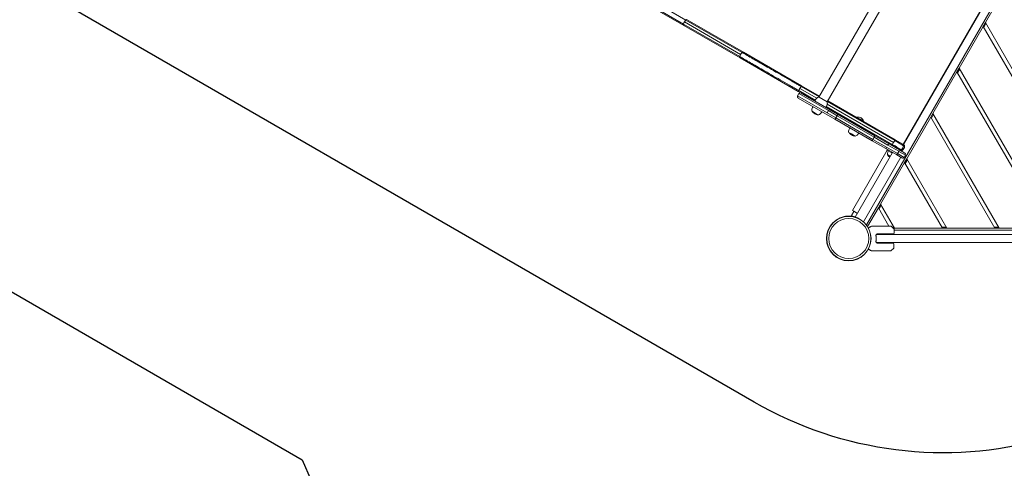
# Model space of a CAD drawing. Units: millimetres. Extents: x -6751 to 5639, y -4505 to 8595.
# Drawn here: x -4926 to -2321, y 1392 to 2579 of the extents above; entities that cross this region are included whole.
import ezdxf

# ---------------------------------------------------------------- set-up
doc = ezdxf.new("R2010")
doc.units = ezdxf.units.MM
doc.header["$LTSCALE"] = 0.2
doc.header["$MEASUREMENT"] = 0
doc.linetypes.add('BORDER', pattern=[1.75, 0.5, -0.25, 0.5, -0.25, 0, -0.25])
for name, color, linetype in [('HAGS-EN1176 Falling Space', 30, 'BORDER'), ('HAGS-EN1176 Free Space', 3, 'Continuous'), ('HAGS-Plan', 7, 'Continuous')]:
    doc.layers.add(name, color=color, linetype=linetype)

# ---------------------------------------------------------------- blocks, each defined once
blk = doc.blocks.new('A$C536d9ce6')
at = {"lineweight": 0}
for p, q in [((45.7, 2788.6), (-399.8, 2017.1)), ((-525.6, 2355.2), (-310.1, 2728.4)), ((-503.9, 2342.7), (-288.4, 2715.9)), ((-883.8, 2548.4), (-1080.6, 2662)), ((-882.6, 2544.6), (-1080.3, 2658.7)), ((-882.6, 2544.6), (-1080.3, 2658.7)), ((-877.6, 2559.1), (-1074.4, 2672.7)), ((-21.6, 2662.1), (-85.1, 2552.1)), ((-90.1, 2597.8), (-302.4, 2230)), ((-89.5, 2597.4), (-301.8, 2229.7)), ((-732.7, 2468.3), (-881.4, 2554.1)), ((-732.7, 2468.3), (-881.4, 2554.1)), ((-728.9, 2473.2), (-877.6, 2559.1)), ((-728.9, 2473.2), (-877.6, 2559.1)), ((-725.1, 2474.1), (-873.8, 2559.9)), ((-725.1, 2474.1), (-873.8, 2559.9)), ((-735.1, 2462.5), (-883.8, 2548.4)), ((-735.1, 2462.5), (-883.8, 2548.4)), ((-734, 2458.8), (-882.6, 2544.6)), ((-734, 2458.8), (-882.6, 2544.6)), ((-90.9, 2542.1), (-154.4, 2432.1)), ((-85.1, 2552.1), (-90.9, 2542.1)), ((-90.9, 2542.1), (217.1, 2008.6)), ((-83.7, 2549.6), (-89.5, 2539.6)), ((228.7, 2008.6), (-85.1, 2552.1)), ((-734, 2458.8), (-580.2, 2370)), ((-734, 2458.8), (-580.2, 2370)), ((-725.1, 2474.1), (-571.3, 2385.3)), ((-725.1, 2474.1), (-571.3, 2385.3)), ((-154.4, 2432.1), (-160.2, 2422.1)), ((-158.7, 2419.6), (-153, 2429.6)), ((90.1, 2008.6), (-154.4, 2432.1)), ((-160.2, 2422.1), (-223.7, 2312.1)), ((-160.2, 2422.1), (78.6, 2008.6)), ((-535.3, 2347.2), (-578.9, 2372.3)), ((-535.3, 2347.2), (-578.9, 2372.3)), ((-531.3, 2352), (-575.9, 2377.7)), ((-531.3, 2352), (-575.9, 2377.7)), ((-525.3, 2355.7), (-572.7, 2383.1)), ((-525.3, 2355.7), (-572.7, 2383.1)), ((-524, 2358), (-571.3, 2385.3)), ((-524, 2358), (-571.3, 2385.3)), ((-581.8, 2358.3), (-578.3, 2364.3)), ((-581.8, 2358.3), (-503.9, 2313.2)), ((-581.8, 2358.3), (-503.9, 2313.2)), ((-483.8, 2297), (-580.4, 2352.8)), ((-483.8, 2297), (-580.4, 2352.8)), ((-580.1, 2370), (-580.2, 2370)), ((-580.1, 2370), (-580.2, 2370)), ((-572.9, 2365.8), (-580.1, 2370)), ((-572.9, 2365.8), (-580.1, 2370)), ((-500.4, 2319.3), (-578.3, 2364.3)), ((-500.4, 2319.3), (-578.3, 2364.3)), ((-572.9, 2365.8), (-476.3, 2310)), ((-572.9, 2365.8), (-476.3, 2310)), ((-525.6, 2355.2), (-524.5, 2354.6)), ((-524.5, 2354.6), (-503.9, 2342.7)), ((-323.5, 2242.3), (-502.3, 2345.5)), ((-323.5, 2242.3), (-502.3, 2345.5)), ((-331.2, 2229.3), (-506, 2330.3)), ((-331.2, 2229.3), (-506, 2330.3)), ((-328.2, 2234.7), (-503.9, 2336.2)), ((-328.2, 2234.7), (-503.9, 2336.2)), ((-503.9, 2313.2), (-500.4, 2319.3)), ((-503.9, 2313.2), (-500.4, 2319.3)), ((-325, 2240.1), (-503.7, 2343.2)), ((-325, 2240.1), (-503.7, 2343.2)), ((-477.2, 2305.9), (-500.4, 2319.3)), ((-477.2, 2305.9), (-500.4, 2319.3)), ((-535.3, 2312.9), (-543.7, 2317.8)), ((-527.3, 2308.3), (-535.3, 2312.9)), ((-503.9, 2313.2), (-480.7, 2299.9)), ((-503.9, 2313.2), (-480.7, 2299.9)), ((-483.8, 2297), (-384.8, 2239.9)), ((-483.8, 2297), (-384.8, 2239.9)), ((-480.7, 2299.9), (-477.2, 2305.9)), ((-480.7, 2299.9), (-477.2, 2305.9)), ((-382.7, 2243.3), (-480.7, 2299.9)), ((-382.7, 2243.3), (-480.7, 2299.9)), ((-477.2, 2305.9), (-379.2, 2249.3)), ((-477.2, 2305.9), (-379.2, 2249.3)), ((-377.3, 2252.9), (-476.3, 2310)), ((-377.3, 2252.9), (-476.3, 2310)), ((-425.2, 2301), (-424.8, 2301.6)), ((-424.8, 2301.6), (-424.8, 2301.6)), ((-416.1, 2296.6), (-424.8, 2301.6)), ((-407.5, 2291.6), (-416.1, 2296.6)), ((-229.5, 2302.1), (-293, 2192.1)), ((-223.7, 2312.1), (-229.5, 2302.1)), ((-229.5, 2302.1), (-60, 2008.6)), ((-228, 2299.6), (-222.2, 2309.6)), ((-48.4, 2008.6), (-223.7, 2312.1)), ((-407.9, 2291), (-407.5, 2291.6)), ((-439.5, 2257.6), (-446.3, 2261.5)), ((-429.8, 2252), (-439.5, 2257.6)), ((-382.7, 2243.3), (-379.2, 2249.3)), ((-382.7, 2243.3), (-379.2, 2249.3)), ((-346.4, 2222.3), (-382.7, 2243.3)), ((-346.4, 2222.3), (-382.7, 2243.3)), ((-379.2, 2249.3), (-342.9, 2228.4)), ((-379.2, 2249.3), (-342.9, 2228.4)), ((-340.9, 2231.9), (-377.3, 2252.9)), ((-340.9, 2231.9), (-377.3, 2252.9)), ((-323.5, 2242.3), (-303.2, 2230.5)), ((-323.5, 2242.3), (-303.2, 2230.5)), ((-345, 2214.6), (-437, 2055.2)), ((-384.8, 2239.9), (-348.4, 2218.9)), ((-384.8, 2239.9), (-348.4, 2218.9)), ((-348.4, 2218.9), (-319.7, 2202.3)), ((-348.4, 2218.9), (-319.7, 2202.3)), ((-317.7, 2205.7), (-346.4, 2222.3)), ((-317.7, 2205.7), (-346.4, 2222.3)), ((-345.8, 2215.1), (-344.8, 2216.8)), ((-345.8, 2215.1), (-332.8, 2207.6)), ((-342.9, 2228.4), (-314.2, 2211.8)), ((-342.9, 2228.4), (-314.2, 2211.8)), ((-312.2, 2215.3), (-340.9, 2231.9)), ((-312.2, 2215.3), (-340.9, 2231.9)), ((-332.1, 2227.2), (-332, 2227.4)), ((-318.2, 2219.2), (-332.1, 2227.2)), ((-332, 2226.7), (-332.1, 2227.2)), ((-325.1, 2223.4), (-332, 2227.4)), ((-331.2, 2229.3), (-328.1, 2227.5)), ((-331.2, 2229.3), (-328.1, 2227.5)), ((-318.1, 2219.4), (-325.1, 2223.4)), ((-325, 2240.1), (-301.6, 2226.5)), ((-325, 2240.1), (-301.6, 2226.5)), ((-318.9, 2222.2), (-307.8, 2215.8)), ((-318.9, 2222.2), (-307.8, 2215.8)), ((-318.8, 2219.1), (-318.2, 2219.2)), ((-318.2, 2219.2), (-318.1, 2219.4)), ((-317.2, 2218.6), (-318.2, 2219.2)), ((-317.1, 2218.8), (-318.1, 2219.4)), ((-317.8, 2218.5), (-317.2, 2218.6)), ((-317.2, 2218.6), (-317.1, 2218.8)), ((-312.2, 2215.3), (-298.4, 2207.3)), ((-312.2, 2215.3), (-298.4, 2207.3)), ((-307.8, 2215.8), (-304.9, 2214.1)), ((-307.8, 2215.8), (-304.9, 2214.1)), ((-303.2, 2230.5), (-300.6, 2229)), ((-303.2, 2230.5), (-300.6, 2229)), ((-301.6, 2226.5), (-298.7, 2224.8)), ((-301.6, 2226.5), (-298.7, 2224.8)), ((-429.3, 2037.5), (-330.5, 2208.5)), ((-407.5, 2025.3), (-308.9, 2196)), ((-343.8, 2203.5), (-344.3, 2202.8)), ((-336, 2199), (-343.8, 2203.5)), ((-332.8, 2207.6), (-331.5, 2206.8)), ((-305.9, 2194.3), (-319.7, 2202.3)), ((-305.9, 2194.3), (-319.7, 2202.3)), ((-317.7, 2205.7), (-314.2, 2211.8)), ((-317.7, 2205.7), (-314.2, 2211.8)), ((-317.7, 2205.7), (-317.4, 2205.6)), ((-317.7, 2205.7), (-317.4, 2205.6)), ((-317.4, 2205.6), (-313.9, 2211.6)), ((-317.4, 2205.6), (-313.9, 2211.6)), ((-317.4, 2205.6), (-300.4, 2195.8)), ((-317.4, 2205.6), (-300.4, 2195.8)), ((-313.9, 2211.6), (-314.2, 2211.8)), ((-313.9, 2211.6), (-314.2, 2211.8)), ((-296.9, 2201.8), (-313.9, 2211.6)), ((-296.9, 2201.8), (-313.9, 2211.6)), ((-300.4, 2195.8), (-296.9, 2201.8)), ((-293, 2192.1), (-298.7, 2182.1)), ((-297.3, 2179.6), (-291.5, 2189.6)), ((-187, 2008.6), (-293, 2192.1)), ((-298.7, 2182.1), (-362.3, 2072.1)), ((-298.7, 2182.1), (-198.6, 2008.6)), ((-368, 2062.1), (-396.6, 2012.5)), ((-362.3, 2072.1), (-368, 2062.1)), ((-368, 2062.1), (-340.3, 2014.1)), ((-366.6, 2059.6), (-360.8, 2069.6)), ((-325.6, 2008.6), (-362.3, 2072.1)), ((-456.5, 2039.5), (-457.5, 2039.3)), ((-457.5, 2039.1), (-457.5, 2039.3)), ((-432.8, 2052.8), (-439, 2042.2)), ((-435.5, 2040.2), (-439, 2042.2)), ((-433.5, 2053.2), (-437, 2055.2)), ((-423.5, 2047.5), (-433.5, 2053.2)), ((-390.6, 2011.5), (-390.6, 2011.4)), ((-386.7, 2014), (-390.3, 2011.9)), ((-386.4, 2014.1), (-334.8, 2014.1)), ((-326.7, 2006.2), (-334.4, 2013.9)), ((-327, 2011.1), (-331.6, 2011.1)), ((-329.1, 2008.6), (-325.6, 2008.6)), ((-325.6, 2008.6), (-198.6, 2008.6)), ((-188.5, 2011.1), (-200, 2011.1)), ((-198.6, 2008.6), (-187, 2008.6)), ((-187, 2008.6), (-60, 2008.6)), ((-49.9, 2011.1), (-61.4, 2011.1)), ((-60, 2008.6), (-48.4, 2008.6)), ((-48.4, 2008.6), (78.6, 2008.6)), ((-374.2, 1991.6), (481.1, 1991.6)), ((-371.8, 1992.1), (-373.6, 1992.1)), ((-328.6, 1993.1), (-372.1, 1993.1)), ((-326.6, 2005.9), (-326.6, 1995.1)), ((-326.6, 2003.6), (433.4, 2003.6)), ((481.1, 1970.6), (-374.2, 1970.6)), ((-373.6, 1970.1), (-371.8, 1970.1)), ((-329.5, 1969.1), (-372.1, 1969.1)), ((-327.6, 1955.9), (-335.3, 1948.2)), ((-327.5, 1956.3), (-327.5, 1967.1)), ((-395, 1952.4), (-387.6, 1948.1)), ((-387.3, 1948.1), (-335.7, 1948.1))]:
    blk.add_line(p, q, dxfattribs=at)
for radius in [59, 59, 58.3, 58.3, 52.9, 52.9]:
    blk.add_circle((-446.6, 1981.1), radius, dxfattribs=at)
for centre, radius, start, end in [((-578.4, 2356.3), 4, 150, 240), ((-574.9, 2362.3), 4, 60, 150), ((-507.3, 2327.9), 34, 130, 150), ((-525.6, 2349.7), 5.5, 89.6249, 130), ((-539.3, 2320.5), 5.17, 170, 211.2339), ((-517.8, 2316.7), 27, 150, 170), ((-536.7, 2344.9), 34, 330, 350), ((-508.7, 2340), 5.5, 350, 30.3751), ((-542.6, 2317.6), 1, 175.3835, 220.9179), ((-523, 2334.7), 27, 220.9179, 240), ((-523, 2334.7), 27, 240, 259.0821), ((-527.9, 2309.1), 1, 259.0821, 304.6165), ((-527.2, 2313.4), 5.17, 268.7661, 310), ((-541.2, 2330.2), 27, 310, 330), ((-421.4, 2287.6), 14.5, 60, 103.6344), ((-421.4, 2287.6), 14.5, 16.3656, 60), ((-420.3, 2260.4), 27, 150, 170), ((-441.8, 2264.2), 5.17, 170, 211.2339), ((-445.2, 2261.4), 1, 175.3835, 220.9179), ((-425.5, 2278.4), 27, 220.9179, 240), ((-425.5, 2278.4), 27, 240, 259.0821), ((-430.5, 2252.9), 1, 259.0821, 304.6165), ((-429.7, 2257.2), 5.17, 268.7661, 310), ((-443.7, 2273.9), 27, 310, 330), ((-329.7, 2215.5), 12.2, 60, 101.1422), ((-329.7, 2215.5), 12.2, 18.8578, 60), ((-328.6, 2214.9), 12.2, 60, 62.8271), ((-328.6, 2214.9), 12.2, 18.8578, 60), ((-316.9, 2228.2), 18.5, 310.4589, 349.5411), ((-302.6, 2225.6), 4, 349.5411, 60), ((-341.3, 2205.4), 3.13, 170, 217.2889), ((-323.7, 2202.3), 21, 150, 170), ((-343.9, 2202.6), 0.4, 150, 210.9022), ((-331.4, 2210.1), 15, 210.9022, 240), ((-343.3, 2203.6), 0.4, 208.9395, 210.9022), ((-330.8, 2211.1), 15, 210.9022, 240), ((-331.4, 2210.1), 15, 240, 245.7392), ((-330.8, 2211.1), 15, 240, 245.7392), ((-307.5, 2217.2), 4, 240, 310.4589), ((-303.9, 2197.8), 4, 240, 330), ((-300.4, 2203.8), 4, 330, 60), ((-445.9, 1982.2), 59, 72.978, 79.8149), ((-390.1, 2011.5), 0.5, 120, 180), ((-386.4, 2013.6), 0.5, 90, 120), ((-334.8, 2013.6), 0.5, 45, 90), ((-327.1, 2005.9), 0.5, 0, 45), ((-418.4, 1981.1), 44.5, 360, 8.4081), ((-418.4, 1981.1), 44.5, 351.5919, 0), ((-418.4, 1981.1), 47.9, 13.2747, 14.5068), ((-328.6, 1995.1), 2, 270, 0), ((-418.4, 1981.1), 47.9, 345.4932, 346.7253), ((-329.5, 1967.1), 2, 0, 90), ((-328, 1956.3), 0.5, 315, 0), ((-387.3, 1948.6), 0.5, 240, 270), ((-335.7, 1948.6), 0.5, 270, 315)]:
    blk.add_arc(centre, radius, start, end, dxfattribs=at)
for centre, major_axis, ratio, start_param, end_param in [((-869.2, 2547.1), (-9.2, -16), 0.760862, -1.570796, -1.229725), ((-869.2, 2547.1), (-9.2, -16), 0.760862, -1.570796, -1.229725), ((-869.2, 2547.1), (-9.2, -16), 0.760862, -1.911867, -1.570797), ((-869.2, 2547.1), (-9.2, -16), 0.760862, -1.911867, -1.570797), ((-875.8, 2556.5), (2, 3.46), 0.760862, -0.000012, 1.22971), ((-880.6, 2548.1), (-2, -3.46), 0.760862, -1.22971, 0.000012), ((-880.6, 2548.1), (-2, -3.46), 0.760862, -0.615722, 0.000012), ((-481.8, 2300.5), (-2, -3.46), 0.319098, 0, 1.570796), ((-481.8, 2300.5), (-2, -3.46), 0.319098, 0, 1.570796), ((-478.3, 2306.6), (2, 3.46), 0.319098, -1.570796, 0), ((-478.3, 2306.6), (2, 3.46), 0.319098, -1.570796, 0), ((-382.8, 2243.3), (-2, -3.46), 0.036003, 0, 1.570796), ((-382.8, 2243.3), (-2, -3.46), 0.036003, 0, 1.570796), ((-379.3, 2249.4), (2, 3.46), 0.036003, -1.570796, 0), ((-379.3, 2249.4), (2, 3.46), 0.036003, -1.570796, 0), ((-346.4, 2222.3), (-2, -3.46), 0.016963, 0, 1.570796), ((-346.4, 2222.3), (-2, -3.46), 0.016963, 0, 1.570796), ((-342.9, 2228.4), (2, 3.46), 0.016963, -1.570796, 0), ((-342.9, 2228.4), (2, 3.46), 0.016963, -1.570796, 0), ((-314.2, 2211.8), (2, 3.46), 0.001895, -1.570796, 0), ((-314.2, 2211.8), (2, 3.46), 0.001895, -1.570796, 0), ((-317.7, 2205.7), (-2, -3.46), 0.001895, 0, 1.570796), ((-317.7, 2205.7), (-2, -3.46), 0.001895, 0, 1.570796)]:
    blk.add_ellipse(centre, major_axis=major_axis, ratio=ratio, start_param=start_param, end_param=end_param, dxfattribs=at)
at = {"lineweight": 0, "extrusion": (0, 0, -1)}
for centre, major_axis, ratio, start_param, end_param in [((-732, 2462.3), (-2, -3.46), 0.754686, 0, 1.22974), ((-732, 2462.3), (-2, -3.46), 0.754686, 0, 1.22974), ((-720.6, 2461.3), (9.2, 16), 0.754686, -1.911853, -1.570796), ((-720.6, 2461.3), (9.2, 16), 0.754686, -1.911853, -1.570796), ((-720.6, 2461.3), (9.2, 16), 0.754686, -1.570796, -1.22974), ((-720.6, 2461.3), (9.2, 16), 0.754686, -1.570796, -1.22974), ((-727.1, 2470.7), (2, 3.46), 0.754686, -1.22974, 0), ((-727.1, 2470.7), (2, 3.46), 0.754686, -1.22974, 0), ((-575.2, 2377.3), (9.2, 16), 0.04128, -1.911873, -1.570797), ((-575.2, 2377.3), (9.2, 16), 0.04128, -1.740766, -1.570797), ((-575.2, 2377.3), (9.2, 16), 0.04128, -1.570796, -1.22972), ((-575.2, 2377.3), (9.2, 16), 0.04128, -1.40088, -1.22972), ((-325.5, 2238.8), (2, 3.46), 0.0523, -1.22974, 0), ((-325.5, 2238.8), (2, 3.46), 0.0523, -1.22974, 0), ((-330.4, 2230.4), (-2, -3.46), 0.0523, 0, 1.22974), ((-330.4, 2230.4), (-2, -3.46), 0.0523, 0, 1.22974), ((-327.4, 2234.2), (9.3, 16), 0.0523, -1.911853, -1.570796), ((-327.4, 2234.2), (9.3, 16), 0.0523, -1.911853, -1.570796), ((-327.4, 2234.2), (9.3, 16), 0.0523, -1.570796, -1.22974), ((-327.4, 2234.2), (9.3, 16), 0.0523, -1.570796, -1.22974), ((-310, 2218.6), (-2, -3.46), 0.882625, -1.22974, 0), ((-310, 2218.6), (-2, -3.46), 0.882625, -1.22974, 0), ((-318, 2228.9), (-9.3, -16), 0.882625, -1.911853, -1.22974), ((-318, 2228.9), (-9.3, -16), 0.882625, -1.911853, -1.22974), ((-305.2, 2227), (2, 3.46), 0.882625, 0, 1.22974), ((-305.2, 2227), (2, 3.46), 0.882625, 0, 1.22974)]:
    blk.add_ellipse(centre, major_axis=major_axis, ratio=ratio, start_param=start_param, end_param=end_param, dxfattribs=at)
at = {"lineweight": 0}
for points, knots in [([(-578.9, 2372.3), (-578.9, 2372.4), (-578.9, 2372.4), (-580, 2373), (-581, 2373.5), (-583.1, 2374.7), (-584.1, 2375.3), (-587.2, 2377.1), (-589.2, 2378.3), (-595.4, 2381.9), (-599.5, 2384.2), (-611.7, 2391.3), (-619.8, 2396), (-643.8, 2409.8), (-659.2, 2418.7), (-685.4, 2433.8), (-696.4, 2440.2), (-717, 2452), (-726.5, 2457.5), (-735.1, 2462.5)], [-0.0000252, -0.0000252, -0.0000252, -0.0000252, 0, 0, 0.0076659, 0.0076659, 0.0153317, 0.0153317, 0.0306634, 0.0306634, 0.0613269, 0.0613269, 0.1226538, 0.1226538, 0.2453076, 0.2453076, 0.3430298, 0.3430298, 0.440752, 0.440752, 0.440752, 0.440752]), ([(-578.9, 2372.3), (-578.9, 2372.4), (-578.9, 2372.4), (-580, 2373), (-581, 2373.5), (-583.1, 2374.7), (-584.1, 2375.3), (-587.2, 2377.1), (-589.2, 2378.3), (-595.4, 2381.9), (-599.5, 2384.2), (-611.7, 2391.3), (-619.8, 2396), (-643.8, 2409.8), (-659.2, 2418.7), (-685.4, 2433.8), (-696.4, 2440.2), (-717, 2452), (-726.5, 2457.5), (-735.1, 2462.5)], [-0.0000252, -0.0000252, -0.0000252, -0.0000252, 0, 0, 0.0076659, 0.0076659, 0.0153317, 0.0153317, 0.0306634, 0.0306634, 0.0613269, 0.0613269, 0.1226538, 0.1226538, 0.2453076, 0.2453076, 0.3430298, 0.3430298, 0.440752, 0.440752, 0.440752, 0.440752]), ([(-572.7, 2383.1), (-572.8, 2383.1), (-572.8, 2383.1), (-573.8, 2383.7), (-574.8, 2384.3), (-576.9, 2385.5), (-577.9, 2386), (-581, 2387.8), (-583.1, 2389), (-589.2, 2392.6), (-593.3, 2394.9), (-605.6, 2402), (-613.7, 2406.7), (-637.6, 2420.5), (-653, 2429.4), (-679.2, 2444.5), (-690.2, 2450.9), (-710.8, 2462.8), (-720.3, 2468.3), (-728.9, 2473.2)], [-0.0000252, -0.0000252, -0.0000252, -0.0000252, 0, 0, 0.0076659, 0.0076659, 0.0153317, 0.0153317, 0.0306634, 0.0306634, 0.0613269, 0.0613269, 0.1226538, 0.1226538, 0.2453076, 0.2453076, 0.3430298, 0.3430298, 0.440752, 0.440752, 0.440752, 0.440752]), ([(-572.7, 2383.1), (-572.8, 2383.1), (-572.8, 2383.1), (-573.8, 2383.7), (-574.8, 2384.3), (-576.9, 2385.5), (-577.9, 2386), (-581, 2387.8), (-583.1, 2389), (-589.2, 2392.6), (-593.3, 2394.9), (-605.6, 2402), (-613.7, 2406.7), (-637.6, 2420.5), (-653, 2429.4), (-679.2, 2444.5), (-690.2, 2450.9), (-710.8, 2462.8), (-720.3, 2468.3), (-728.9, 2473.2)], [-0.0000252, -0.0000252, -0.0000252, -0.0000252, 0, 0, 0.0076659, 0.0076659, 0.0153317, 0.0153317, 0.0306634, 0.0306634, 0.0613269, 0.0613269, 0.1226538, 0.1226538, 0.2453076, 0.2453076, 0.3430298, 0.3430298, 0.440752, 0.440752, 0.440752, 0.440752]), ([(-580.1, 2370), (-580.1, 2370), (-580.1, 2370), (-580.1, 2370.2), (-580.1, 2370.2), (-580, 2370.3), (-580, 2370.4), (-579.9, 2370.4), (-579.9, 2370.5), (-579.8, 2370.7), (-579.8, 2370.8), (-579.7, 2370.9), (-579.7, 2371), (-579.6, 2371.1), (-579.5, 2371.3), (-579.5, 2371.4), (-579.3, 2371.7), (-579.1, 2372), (-578.9, 2372.3)], [-0.00008516, -0.00008516, -0.00008516, -0.00008516, 0.001154653, 0.001154653, 0.001154653, 0.001774559, 0.001774559, 0.001774559, 0.002394465, 0.002394465, 0.002394465, 0.003014372, 0.003014372, 0.003014372, 0.003634278, 0.003634278, 0.003634278, 0.004874091, 0.004874091, 0.004874091, 0.004874091]), ([(-580.1, 2370), (-580.1, 2370), (-580.1, 2370), (-580.1, 2370.2), (-580.1, 2370.2), (-580, 2370.3), (-580, 2370.4), (-579.9, 2370.4), (-579.9, 2370.5), (-579.8, 2370.7), (-579.8, 2370.8), (-579.7, 2370.9), (-579.7, 2371), (-579.6, 2371.1), (-579.5, 2371.3), (-579.5, 2371.4), (-579.3, 2371.7), (-579.1, 2372), (-578.9, 2372.3)], [-0.00008516, -0.00008516, -0.00008516, -0.00008516, 0.001154653, 0.001154653, 0.001154653, 0.001774559, 0.001774559, 0.001774559, 0.002394465, 0.002394465, 0.002394465, 0.003014372, 0.003014372, 0.003014372, 0.003634278, 0.003634278, 0.003634278, 0.004874091, 0.004874091, 0.004874091, 0.004874091]), ([(-572.7, 2383.1), (-572.5, 2383.4), (-572.4, 2383.7), (-572.2, 2384), (-572.1, 2384.1), (-572, 2384.3), (-571.9, 2384.4), (-571.9, 2384.5), (-571.8, 2384.6), (-571.7, 2384.7), (-571.7, 2384.8), (-571.6, 2384.9), (-571.6, 2385), (-571.5, 2385), (-571.5, 2385.1), (-571.4, 2385.2), (-571.4, 2385.2), (-571.4, 2385.2), (-571.3, 2385.3), (-571.3, 2385.3), (-571.3, 2385.3), (-571.3, 2385.3), (-571.3, 2385.3), (-571.3, 2385.3), (-571.3, 2385.3), (-571.3, 2385.3), (-571.3, 2385.3), (-571.3, 2385.3), (-571.3, 2385.3), (-571.3, 2385.3), (-571.3, 2385.3), (-571.3, 2385.3), (-571.3, 2385.3), (-571.3, 2385.3)], [0, 0, 0, 0, 0.001224279, 0.001224279, 0.001224279, 0.001836419, 0.001836419, 0.001836419, 0.002448559, 0.002448559, 0.002448559, 0.003060698, 0.003060698, 0.003060698, 0.003672838, 0.003672838, 0.003672838, 0.004284978, 0.004284978, 0.004284978, 0.004591048, 0.004591048, 0.004591048, 0.004744082, 0.004744082, 0.004744082, 0.0048206, 0.0048206, 0.0048206, 0.004858859, 0.004858859, 0.004858859, 0.004897114, 0.004897114, 0.004897114, 0.004897114]), ([(-572.7, 2383.1), (-572.5, 2383.4), (-572.4, 2383.7), (-572.2, 2384), (-572.1, 2384.1), (-572, 2384.3), (-571.9, 2384.4), (-571.9, 2384.5), (-571.8, 2384.6), (-571.7, 2384.7), (-571.7, 2384.8), (-571.6, 2384.9), (-571.6, 2385), (-571.5, 2385), (-571.5, 2385.1), (-571.4, 2385.2), (-571.4, 2385.2), (-571.4, 2385.2), (-571.3, 2385.3), (-571.3, 2385.3), (-571.3, 2385.3), (-571.3, 2385.3), (-571.3, 2385.3), (-571.3, 2385.3), (-571.3, 2385.3), (-571.3, 2385.3), (-571.3, 2385.3), (-571.3, 2385.3), (-571.3, 2385.3), (-571.3, 2385.3), (-571.3, 2385.3), (-571.3, 2385.3), (-571.3, 2385.3), (-571.3, 2385.3)], [0, 0, 0, 0, 0.001224279, 0.001224279, 0.001224279, 0.001836419, 0.001836419, 0.001836419, 0.002448559, 0.002448559, 0.002448559, 0.003060698, 0.003060698, 0.003060698, 0.003672838, 0.003672838, 0.003672838, 0.004284978, 0.004284978, 0.004284978, 0.004591048, 0.004591048, 0.004591048, 0.004744082, 0.004744082, 0.004744082, 0.0048206, 0.0048206, 0.0048206, 0.004858859, 0.004858859, 0.004858859, 0.004897114, 0.004897114, 0.004897114, 0.004897114]), ([(-456.5, 2039.5), (-456.4, 2039.5), (-456.3, 2039.5), (-456.2, 2039.5), (-456.2, 2039.5), (-456.1, 2039.5), (-456.1, 2039.6), (-456, 2039.6), (-456, 2039.6), (-456, 2039.6), (-456, 2039.6), (-456, 2039.6), (-456, 2039.6), (-455.9, 2039.6), (-455.9, 2039.6), (-455.9, 2039.6), (-455.7, 2039.6), (-455.5, 2039.7), (-455.2, 2039.7), (-454.7, 2039.8), (-454.1, 2039.8), (-453.5, 2039.9), (-452.1, 2040.1), (-450.5, 2040.2), (-448.7, 2040.3), (-446.9, 2040.4), (-444.8, 2040.3), (-442.7, 2040.2), (-441.6, 2040.1), (-440.5, 2040), (-439.4, 2039.9), (-439.2, 2039.9), (-438.9, 2039.8), (-438.6, 2039.8), (-438.3, 2039.8), (-438, 2039.7), (-437.8, 2039.7), (-437.6, 2039.7), (-437.5, 2039.6), (-437.4, 2039.6), (-437.3, 2039.6), (-437.2, 2039.6), (-437.1, 2039.6), (-437.1, 2039.6), (-437.1, 2039.6), (-437, 2039.6), (-437, 2039.6), (-437, 2039.6), (-437, 2039.5), (-437, 2039.5), (-437, 2039.5), (-437, 2039.5), (-437, 2039.5), (-436.9, 2039.5), (-436.9, 2039.5), (-436.7, 2039.5), (-436.4, 2039.5), (-436.1, 2039.4)], [0, 0, 0, 0, 0.03125, 0.03125, 0.03125, 0.046875, 0.046875, 0.046875, 0.054688, 0.054688, 0.054688, 0.058594, 0.058594, 0.058594, 0.0625, 0.0625, 0.0625, 0.125, 0.125, 0.125, 0.25, 0.25, 0.25, 0.5, 0.5, 0.5, 0.75, 0.75, 0.75, 0.875, 0.875, 0.875, 0.90625, 0.90625, 0.90625, 0.9375, 0.9375, 0.9375, 0.953125, 0.953125, 0.953125, 0.960937, 0.960937, 0.960937, 0.964844, 0.964844, 0.964844, 0.966809, 0.966809, 0.966809, 0.967773, 0.967773, 0.967773, 0.96875, 0.96875, 0.96875, 1, 1, 1, 1]), ([(-436.1, 2039.4), (-435.8, 2039.3), (-435.5, 2039.3), (-435.3, 2039.2), (-435.2, 2039.2), (-435.2, 2039.2), (-435.2, 2039.2), (-435, 2039.2), (-434.8, 2039.1), (-434.6, 2039.1), (-434.6, 2039.1), (-434.5, 2039.1), (-434.4, 2039.1), (-433.9, 2039), (-433.3, 2038.8), (-432.8, 2038.7), (-431.7, 2038.4), (-430.7, 2038.2), (-429.6, 2037.9), (-429.5, 2037.8), (-429.3, 2037.8), (-429.2, 2037.7)], [0, 0, 0, 0, 0.03125, 0.03125, 0.03125, 0.0351563, 0.0351563, 0.0351563, 0.05629, 0.05629, 0.05629, 0.0625, 0.0625, 0.0625, 0.125, 0.125, 0.125, 0.25, 0.25, 0.25, 0.2692188, 0.2692188, 0.2692188, 0.2692188]), ([(-387.4, 2013.2), (-387.4, 2013.2), (-387.5, 2013.2), (-387.5, 2013.2), (-387.6, 2013.1), (-387.6, 2013.1), (-387.7, 2013), (-387.9, 2012.9), (-388.1, 2012.8), (-388.3, 2012.7), (-388.7, 2012.5), (-389.1, 2012.2), (-389.7, 2011.9), (-390.2, 2011.6), (-390.8, 2011.2), (-391.5, 2010.9), (-392.1, 2010.5), (-392.9, 2010.1), (-393.7, 2009.6), (-394, 2009.4), (-394.3, 2009.2), (-394.6, 2009.1)], [0.0188723, 0.0188723, 0.0188723, 0.0188723, 0.0442326, 0.0442326, 0.0442326, 0.0884652, 0.0884652, 0.0884652, 0.1769303, 0.1769303, 0.1769303, 0.3538606, 0.3538606, 0.3538606, 0.5307909, 0.5307909, 0.5307909, 0.7077212, 0.7077212, 0.7077212, 0.7754498, 0.7754498, 0.7754498, 0.7754498]), ([(-374.4, 1987.6), (-374.5, 1988.1), (-374.6, 1988.7), (-374.6, 1989.8), (-374.5, 1990.3), (-374.4, 1991.1), (-374.3, 1991.5), (-373.9, 1992), (-373.8, 1992.1), (-373.6, 1992.1)], [-2.0896782, -2.0896782, -2.0896782, -2.0896782, -1.9211495, -1.9211495, -1.7526209, -1.7526209, -1.5755222, -1.5755222, -1.3984235, -1.3984235, -1.3984235, -1.3984235]), ([(-373.6, 1970.1), (-373.8, 1970.1), (-373.9, 1970.2), (-374.3, 1970.7), (-374.4, 1971), (-374.5, 1971.8), (-374.6, 1972.3), (-374.6, 1973.4), (-374.5, 1974), (-374.4, 1974.6)], [-2.7989247, -2.7989247, -2.7989247, -2.7989247, -2.621826, -2.621826, -2.4447273, -2.4447273, -2.2761986, -2.2761986, -2.1076699, -2.1076699, -2.1076699, -2.1076699]), ([(-394.6, 1953.1), (-394.3, 1952.9), (-394, 1952.7), (-392.9, 1952.1), (-392.1, 1951.7), (-390.8, 1950.9), (-390.2, 1950.6), (-389.1, 1949.9), (-388.7, 1949.7), (-388.1, 1949.3), (-387.9, 1949.2), (-387.6, 1949.1), (-387.6, 1949), (-387.5, 1949), (-387.4, 1949), (-387.4, 1948.9)], [0.22455, 0.22455, 0.22455, 0.22455, 0.2922794, 0.2922794, 0.4692096, 0.4692096, 0.6461397, 0.6461397, 0.8230699, 0.8230699, 0.9115349, 0.9115349, 0.9557675, 0.9557675, 0.9811278, 0.9811278, 0.9811278, 0.9811278])]:
    blk.add_open_spline(points, degree=3, knots=knots, dxfattribs=at)

msp = doc.modelspace()

# ---------------------------------------------------------------- linework, layer by layer
at = {"layer": 'HAGS-EN1176 Falling Space', "linetype": 'ByBlock'}
msp.add_lwpolyline([(2509.378, -394.179, 0.19879937), (3856.744, 962.998, 0.15235809), (4115.92, 3938.022, 0.42613885), (2707.613, 6878.416, 0.11575505), (2012.05, 7281.942, 0.22045634), (-12.145, 7281.913, 0.19022966), (-1024.205, 6478.076), (-1488.409, 5674.05), (-2512.051, 5083.05, 0.09417304), (-2953.248, 4702.76), (-3252.606, 4875.595, 0.213181), (-4469.539, 5002.03), (-5019.753, 5319.696, 0.41421356), (-6385.779, 4953.67), (-6616.868, 4553.411, 0.41421356), (-6250.843, 3187.386), (-5700.629, 2869.72, 0.213181), (-4982.667, 1879.043), (-4177.992, 1414.464, 0.30551331), (-2732.051, 440), (-1723.239, 440, 0.11127253), (-1484.291, -501.093, 0.08981827)], format="xyb", dxfattribs=at)
at = {"layer": 'HAGS-EN1176 Free Space'}
msp.add_lwpolyline([(-1605.753, 1951.242, -0.42035574), (-2982.051, 1566.987), (-5268.64, 2887.15, -1), (-4268.64, 4619.201), (-1982.051, 3299.038)], format="xyb", dxfattribs=at)

# ---------------------------------------------------------------- block references
at = {"layer": 'HAGS-Plan'}
msp.add_blockref('A$C536d9ce6', (-2285.492, 18.923), dxfattribs=at)

doc.saveas('drawing.dxf')
